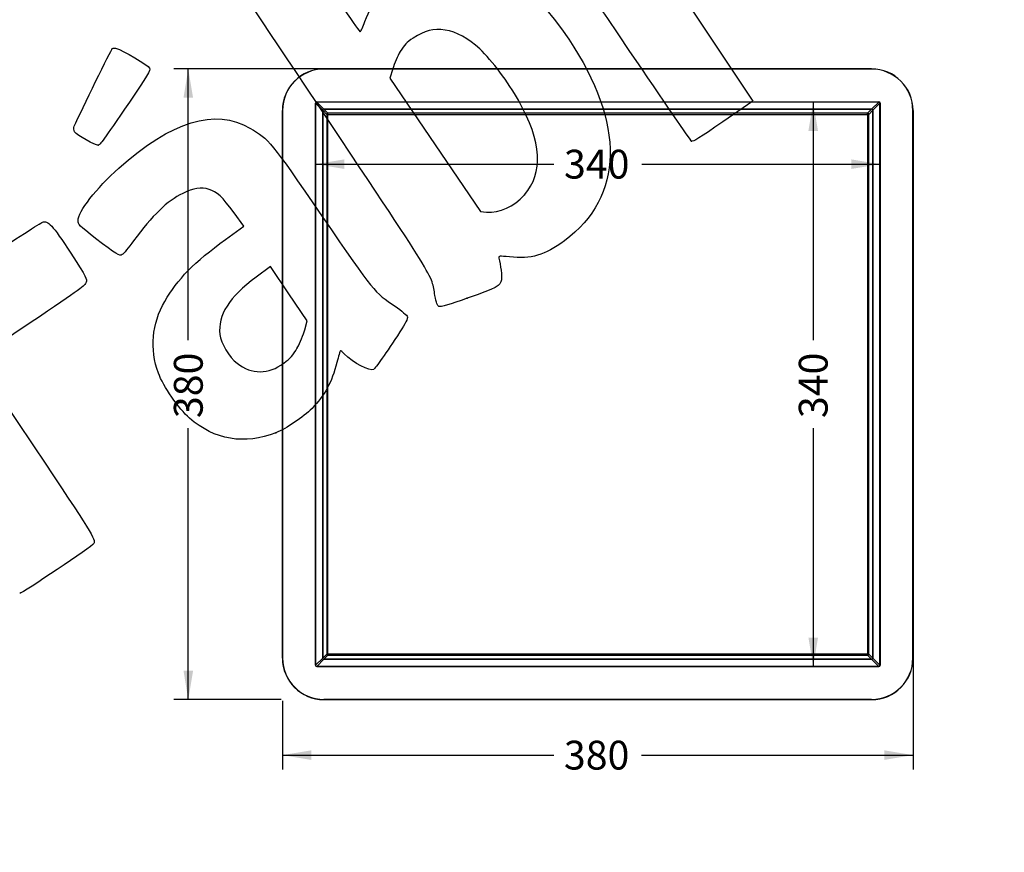
# Model space of a CAD drawing. Units: millimetres. Extents: x 0 to 356, y 0 to 204.
# Drawn here: x 78 to 185, y 0 to 90 of the extents above; entities that cross this region are included whole.
import ezdxf
from ezdxf import colors
from ezdxf.entities.mleader import LeaderData, LeaderLine
from ezdxf.enums import TextEntityAlignment as Align
from ezdxf.math import Vec2, Vec3

# ---------------------------------------------------------------- set-up
doc = ezdxf.new("R2010")
doc.units = ezdxf.units.MM
doc.layers.add('A-15S', color=7, linetype='Continuous')
doc.layers.add('Predeterminado', color=7, linetype='Continuous')
doc.styles.add('SEACAD_Arial', font='arial.ttf')
doc.dimstyles.new('ISO', dxfattribs={"dimtxt": 3.125, "dimasz": 3.125, "dimexe": 1.5625, "dimexo": 0, "dimgap": 0.78125, "dimtad": 0, "dimlfac": 5.555556, "dimtxsty": 'SEACAD_Arial', "dimblk1": '_SE_FILLED', "dimblk2": '_SE_FILLED', "dimsah": 1, "dimcen": 1.5625, "dimadec": 1, "dimazin": 0, "dimtfac": 0.5, "dimtmove": 0, "dimatfit": 3, "dimfxl": 1, "dimarcsym": 0})

# ---------------------------------------------------------------- blocks, each defined once
blk = doc.blocks.new('SE1')
at = {"layer": 'A-15S', "color": 7, "linetype": 'Continuous'}
for p, q in [((111.24, 84.96), (170.64, 84.96)), ((111.24, 84.96), (111.24, 84.95)), ((170.64, 84.95), (111.24, 84.95)), ((170.64, 84.96), (170.64, 84.95)), ((110.32, 20.29), (110.32, 81.24)), ((110.32, 81.24), (110.34, 81.24)), ((110.34, 81.24), (111.11, 80.47)), ((110.34, 81.24), (110.34, 20.29)), ((110.47, 81.38), (171.42, 81.38)), ((110.47, 81.38), (110.47, 81.36)), ((111.23, 80.6), (110.47, 81.36)), ((171.42, 81.36), (110.47, 81.36)), ((171.42, 81.36), (170.65, 80.6)), ((170.78, 80.47), (171.54, 81.24)), ((171.42, 81.38), (171.42, 81.36)), ((171.54, 20.29), (171.54, 81.24)), ((171.56, 81.24), (171.54, 81.24)), ((171.56, 81.24), (171.56, 20.29)), ((106.74, 21.06), (106.74, 80.46)), ((106.74, 80.46), (106.76, 80.46)), ((106.76, 80.46), (106.76, 21.06)), ((111.11, 80.47), (111.55, 80.03)), ((111.11, 80.47), (111.11, 80.47)), ((111.11, 80.47), (111.11, 21.06)), ((111.11, 21.06), (111.11, 80.47)), ((111.11, 80.47), (111.11, 80.47)), ((111.11, 80.47), (111.11, 80.47)), ((111.11, 80.47), (111.11, 80.47)), ((111.68, 80.15), (111.23, 80.6)), ((111.23, 80.6), (111.23, 80.6)), ((170.65, 80.6), (111.23, 80.6)), ((111.23, 80.6), (111.23, 80.6)), ((111.23, 80.6), (170.65, 80.6)), ((111.23, 80.6), (111.23, 80.6)), ((111.23, 80.6), (111.23, 80.6)), ((170.21, 80.15), (111.68, 80.15)), ((111.68, 80.03), (111.68, 80.15)), ((170.65, 80.6), (170.21, 80.15)), ((170.21, 80.03), (170.21, 80.15)), ((170.33, 80.03), (170.78, 80.47)), ((170.65, 80.6), (170.65, 80.6)), ((170.65, 80.6), (170.65, 80.6)), ((170.65, 80.6), (170.65, 80.6)), ((170.65, 80.6), (170.65, 80.6)), ((170.78, 80.47), (170.78, 80.47)), ((170.78, 21.06), (170.78, 80.47)), ((170.78, 80.47), (170.78, 21.06)), ((170.78, 80.47), (170.78, 80.47)), ((170.78, 80.47), (170.78, 80.47)), ((170.78, 80.47), (170.78, 80.47)), ((175.12, 21.06), (175.12, 80.46)), ((175.14, 80.46), (175.12, 80.46)), ((175.14, 80.46), (175.14, 21.06)), ((111.55, 80.03), (111.55, 21.5)), ((111.68, 80.03), (111.55, 80.03)), ((111.68, 80.03), (170.21, 80.03)), ((111.68, 21.5), (111.68, 80.03)), ((170.21, 80.03), (170.21, 21.5)), ((170.33, 80.03), (170.21, 80.03)), ((170.33, 21.5), (170.33, 80.03)), ((111.55, 21.5), (111.11, 21.06)), ((111.23, 20.93), (111.68, 21.37)), ((111.68, 21.5), (111.55, 21.5)), ((170.21, 21.5), (111.68, 21.5)), ((111.68, 21.37), (111.68, 21.5)), ((111.68, 21.37), (170.21, 21.37)), ((170.21, 21.37), (170.21, 21.5)), ((170.33, 21.5), (170.21, 21.5)), ((170.21, 21.37), (170.65, 20.93)), ((170.78, 21.06), (170.33, 21.5)), ((106.76, 21.06), (106.74, 21.06)), ((111.11, 21.06), (110.34, 20.29)), ((110.47, 20.16), (111.23, 20.93)), ((111.11, 21.06), (111.11, 21.06)), ((111.11, 21.06), (111.11, 21.06)), ((111.11, 21.06), (111.11, 21.06)), ((111.11, 21.06), (111.11, 21.06)), ((111.23, 20.93), (111.23, 20.93)), ((111.23, 20.93), (170.65, 20.93)), ((111.23, 20.93), (111.23, 20.93)), ((170.65, 20.93), (111.23, 20.93)), ((111.23, 20.93), (111.23, 20.93)), ((111.23, 20.93), (111.23, 20.93)), ((170.65, 20.93), (170.65, 20.93)), ((170.65, 20.93), (171.42, 20.16)), ((170.65, 20.93), (170.65, 20.93)), ((170.65, 20.93), (170.65, 20.93)), ((170.65, 20.93), (170.65, 20.93)), ((170.78, 21.06), (170.78, 21.06)), ((170.78, 21.06), (170.78, 21.06)), ((170.78, 21.06), (170.78, 21.06)), ((170.78, 21.06), (170.78, 21.06)), ((171.54, 20.29), (170.78, 21.06)), ((175.12, 21.06), (175.14, 21.06)), ((110.34, 20.29), (110.32, 20.29)), ((110.47, 20.16), (171.42, 20.16)), ((110.47, 20.16), (110.47, 20.15)), ((171.42, 20.15), (110.47, 20.15)), ((171.42, 20.16), (171.42, 20.15)), ((171.54, 20.29), (171.56, 20.29)), ((111.24, 16.58), (170.64, 16.58)), ((111.24, 16.58), (111.24, 16.56)), ((170.64, 16.56), (111.24, 16.56)), ((170.64, 16.58), (170.64, 16.56))]:
    blk.add_line(p, q, dxfattribs=at)
for centre, radius, start, end in [((111.24, 80.46), 4.5, 90, 180), ((111.24, 80.46), 4.48, 90, 180), ((170.64, 80.46), 4.5, 0, 90), ((170.64, 80.46), 4.48, 0, 90), ((111.24, 21.06), 4.5, 180, 270), ((111.24, 21.06), 4.48, 180, 270), ((170.64, 21.06), 4.48, 270, 0), ((170.64, 21.06), 4.5, 270, 0)]:
    blk.add_arc(centre, radius, start, end, dxfattribs=at)
for centre, major_axis, ratio, start_param, end_param in [((110.47, 81.24), (0.102, -0.102), 0.999805, 2.356292, 3.926893), ((110.47, 81.24), (0.0891, -0.0891), 0.999749, 2.356292, 3.926893), ((171.42, 81.24), (-0.102, -0.102), 0.999805, 2.356292, 3.926893), ((171.42, 81.24), (-0.0891, -0.0891), 0.999749, 2.356292, 3.926893), ((111.23, 80.47), (-0.0891, -0.0891), 0.999659, 3.927333, 5.497445), ((111.23, 80.47), (0.0891, 0.0891), 0.999589, 0.785741, 2.355852), ((111.68, 80.03), (-0.0891, -0.0891), 0.999315, 3.927333, 5.497445), ((170.21, 80.03), (0.0891, -0.0891), 0.999315, 0.785741, 2.355852), ((170.65, 80.47), (-0.0891, 0.0891), 0.999659, 3.927333, 5.497445), ((170.65, 80.47), (0.0891, -0.0891), 0.999589, 0.785741, 2.355852), ((111.68, 21.5), (0.0891, -0.0891), 0.999315, 3.927333, 5.497445), ((170.21, 21.5), (0.0891, 0.0891), 0.999315, 3.927333, 5.497445), ((111.23, 21.06), (0.0891, -0.0891), 0.999659, 3.927333, 5.497445), ((111.23, 21.06), (-0.0891, 0.0891), 0.999589, 0.785741, 2.355852), ((170.65, 21.06), (0.0891, 0.0891), 0.999659, 3.927333, 5.497445), ((170.65, 21.06), (-0.0891, -0.0891), 0.999589, 0.785741, 2.355852), ((110.47, 20.29), (0.102, 0.102), 0.999805, 2.356292, 3.926893), ((110.47, 20.29), (0.0891, 0.0891), 0.999749, 2.356292, 3.926893), ((171.42, 20.29), (-0.102, 0.102), 0.999805, 2.356292, 3.926893), ((171.42, 20.29), (-0.0891, 0.0891), 0.999749, 2.356292, 3.926893)]:
    blk.add_ellipse(centre, major_axis=major_axis, ratio=ratio, start_param=start_param, end_param=end_param, dxfattribs=at)
blk = doc.blocks.new('DMBLK31')
at = {"layer": 'Predeterminado', "linetype": 'Continuous'}
for points in [[(96.01, 81.84), (97.05, 81.84), (96.53, 84.96)], [(96.01, 19.69), (96.53, 16.56), (97.05, 19.69)]]:
    blk.add_hatch(color=7, dxfattribs=at).paths.add_polyline_path(points)
at = {"layer": 'Predeterminado', "color": 7, "linetype": 'Continuous'}
for p, q in [((111.24, 84.96), (94.97, 84.96)), ((96.53, 55.53), (96.53, 84.96)), ((96.53, 16.56), (96.53, 46)), ((106.61, 16.56), (94.97, 16.56))]:
    blk.add_line(p, q, dxfattribs=at)
at = {"layer": 'Predeterminado', "color": 7, "linetype": 'Continuous', "style": 'SEACAD_Arial'}
blk.add_text('380', height=3.125, rotation=90, dxfattribs=at).set_placement((94.97, 47.09), align=Align.TOP_LEFT)
blk = doc.blocks.new('_SE_FILLED')
at = {"color": 0}
blk.add_line((0, 0), (-1, 0), dxfattribs=at)
blk.add_solid([(0, 0), (-1, -0.1665), (-1, 0.1665), (0, 0)], dxfattribs=at)
blk = doc.blocks.new('DMBLK39')
at = {"layer": 'Predeterminado', "linetype": 'Continuous'}
for points in [[(113.47, 74.11), (113.47, 75.15), (110.34, 74.63)], [(168.43, 74.11), (171.56, 74.63), (168.43, 75.15)]]:
    blk.add_hatch(color=7, dxfattribs=at).paths.add_polyline_path(points)
at = {"layer": 'Predeterminado', "color": 7, "linetype": 'Continuous'}
for p, q in [((110.34, 74.63), (136.19, 74.63)), ((145.71, 74.63), (171.56, 74.63))]:
    blk.add_line(p, q, dxfattribs=at)
at = {"layer": 'Predeterminado', "color": 7, "linetype": 'Continuous', "style": 'SEACAD_Arial'}
blk.add_text('340', height=3.125, dxfattribs=at).set_placement((137.28, 76.19), align=Align.TOP_LEFT)
blk = doc.blocks.new('DMBLK40')
at = {"layer": 'Predeterminado', "linetype": 'Continuous'}
for points in [[(163.79, 78.24), (164.83, 78.24), (164.31, 81.36)], [(163.79, 23.29), (164.31, 20.16), (164.83, 23.29)]]:
    blk.add_hatch(color=7, dxfattribs=at).paths.add_polyline_path(points)
at = {"layer": 'Predeterminado', "color": 7, "linetype": 'Continuous'}
for p, q in [((164.31, 81.36), (164.31, 55.53)), ((164.31, 46), (164.31, 20.16))]:
    blk.add_line(p, q, dxfattribs=at)
at = {"layer": 'Predeterminado', "color": 7, "linetype": 'Continuous', "style": 'SEACAD_Arial'}
blk.add_text('340', height=3.125, rotation=90, dxfattribs=at).set_placement((162.75, 47.09), align=Align.TOP_LEFT)
blk = doc.blocks.new('DMBLK42')
at = {"layer": 'Predeterminado', "linetype": 'Continuous'}
for points in [[(109.87, 10.02), (109.87, 11.06), (106.74, 10.54)], [(172.02, 10.02), (175.14, 10.54), (172.02, 11.06)]]:
    blk.add_hatch(color=7, dxfattribs=at).paths.add_polyline_path(points)
at = {"layer": 'Predeterminado', "color": 7, "linetype": 'Continuous'}
for p, q in [((175.14, 21.06), (175.14, 8.98)), ((106.74, 16.44), (106.74, 8.98)), ((106.74, 10.54), (136.18, 10.54)), ((145.7, 10.54), (175.14, 10.54))]:
    blk.add_line(p, q, dxfattribs=at)
at = {"layer": 'Predeterminado', "color": 7, "linetype": 'Continuous', "style": 'SEACAD_Arial'}
blk.add_text('380', height=3.125, dxfattribs=at).set_placement((137.27, 12.1), align=Align.TOP_LEFT)
blk = doc.blocks.new('_Dot')
at = {"color": 0, "linetype": 'ByBlock', "lineweight": -2}
blk.add_line((-0.5, 0), (-1, 0), dxfattribs=at)
at = {"color": 0, "linetype": 'ByBlock', "const_width": 0.5}
blk.add_lwpolyline([(-0.25, 0, 1), (0.25, 0, 1)], format="xyb", close=True, dxfattribs=at)
blk = doc.blocks.new('SE865')
at = {"color": 7, "linetype": 'Continuous'}
for p, q in [((102.56, 67.92), (101.5, 69.36)), ((100.56, 66.47), (102.56, 67.92))]:
    blk.add_line(p, q, dxfattribs=at)
blk = doc.blocks.new('SE864')
blk.add_blockref('SE865', (0, 0))
blk = doc.blocks.new('SE867')
at = {"color": 7, "linetype": 'Continuous'}
blk.add_point((106.04, 45.5), dxfattribs=at)
blk = doc.blocks.new('SE866')
blk.add_blockref('SE867', (0, 0))
blk = doc.blocks.new('SE869')
at = {"color": 7, "linetype": 'Continuous'}
for p, q in [((105.46, 63.54), (103.88, 62.38)), ((107.44, 60.58), (105.46, 63.54)), ((109.42, 57.63), (107.44, 60.58)), ((109.17, 56.67), (109.42, 57.63))]:
    blk.add_line(p, q, dxfattribs=at)
blk = doc.blocks.new('SE868')
blk.add_blockref('SE869', (0, 0))
blk = doc.blocks.new('SE871')
at = {"color": 7, "linetype": 'Continuous'}
blk.add_point((108.35, 54.71), dxfattribs=at)
blk = doc.blocks.new('SE870')
blk.add_blockref('SE871', (0, 0))
blk = doc.blocks.new('SE873')
at = {"color": 7, "linetype": 'Continuous'}
blk.add_point((126.77, 60.08), dxfattribs=at)
blk = doc.blocks.new('SE872')
blk.add_blockref('SE873', (0, 0))
blk = doc.blocks.new('SE875')
at = {"color": 7, "linetype": 'Continuous'}
for p, q in [((118.7, 84.97), (118.4, 83.96)), ((118.4, 83.96), (123.3, 76.73)), ((123.3, 76.73), (128.21, 69.49)), ((128.21, 69.49), (128.88, 69.43))]:
    blk.add_line(p, q, dxfattribs=at)
blk = doc.blocks.new('SE874')
blk.add_blockref('SE875', (0, 0))
blk = doc.blocks.new('SE877')
at = {"color": 7, "linetype": 'Continuous'}
blk.add_point((132.98, 71.3), dxfattribs=at)
blk = doc.blocks.new('SE876')
blk.add_blockref('SE877', (0, 0))
blk = doc.blocks.new('SE897')
at = {"color": 7, "linetype": 'Continuous'}
for p, q in [((79.38, 57.42), (73.44, 53.43)), ((73.44, 53.43), (79.81, 43.96))]:
    blk.add_line(p, q, dxfattribs=at)
blk = doc.blocks.new('SE896')
blk.add_blockref('SE897', (0, 0))
blk = doc.blocks.new('SE903')
at = {"color": 7, "linetype": 'Continuous'}
for p, q in [((145.81, 101.4), (145.47, 99.91)), ((145.47, 99.91), (151.62, 90.68)), ((151.62, 90.68), (157.77, 81.46)), ((157.77, 81.46), (154.52, 79.23))]:
    blk.add_line(p, q, dxfattribs=at)
blk = doc.blocks.new('SE902')
blk.add_blockref('SE903', (0, 0))
blk = doc.blocks.new('SE905')
at = {"color": 7, "linetype": 'Continuous'}
blk.add_point((151.12, 77.11), dxfattribs=at)
blk = doc.blocks.new('SE904')
blk.add_blockref('SE905', (0, 0))
blk = doc.blocks.new('SE907')
at = {"color": 7, "linetype": 'Continuous'}
blk.add_point((86.75, 76.68), dxfattribs=at)
blk = doc.blocks.new('SE906')
blk.add_blockref('SE907', (0, 0))

msp = doc.modelspace()

# ---------------------------------------------------------------- linework, layer by layer
at = {"color": 7, "linetype": 'Continuous'}
for points in [[(109.3176, 82.9677), (97.7236, 100.3428), (96.1548, 102.7398), (96.2434, 102.9437)], [(144.4385, 86.8582), (137.1214, 97.6492), (137.253, 97.4796), (134.5949, 99.5369)], [(108.4978, 98.6984), (112.6049, 92.5857), (115.1103, 88.9477), (115.1804, 88.9948)], [(124.4845, 97.032), (128.9424, 97.5144), (133.5973, 94.4168), (137.7887, 88.1787)], [(115.6948, 90.1101), (116.6053, 92.464), (117.728, 93.8645), (119.8011, 95.2325)], [(115.1804, 88.9948), (115.2421, 89.0362), (115.4736, 89.5381), (115.6948, 90.1101)], [(124.394, 89.1679), (123.0988, 89.3621), (122.1623, 89.1295), (120.9385, 88.3095)], [(128.1423, 87.1283), (126.9527, 88.2606), (125.6242, 88.9834), (124.394, 89.1679)], [(120.9385, 88.3095), (120.1906, 87.8084), (119.9643, 87.5734), (119.5288, 86.8457)], [(137.7887, 88.1787), (143.9334, 79.0336), (143.7701, 71.0735), (137.3404, 66.3301)], [(84.1694, 78.7441), (84.9557, 80.5032), (88.1806, 87.093), (88.2916, 87.1676)], [(88.2916, 87.1676), (88.3704, 87.2206), (88.5791, 87.2262), (88.7555, 87.1802)], [(88.7555, 87.1802), (89.3447, 87.0264), (92.2046, 85.3241), (92.3364, 85.0487)], [(119.5288, 86.8457), (119.2434, 86.369), (118.8727, 85.524), (118.7049, 84.9681)], [(132.3437, 81.5532), (131.2591, 83.4903), (129.4695, 85.8652), (128.1423, 87.1283)], [(151.121, 77.1145), (151.037, 77.1771), (148.0299, 81.5618), (144.4385, 86.8582)], [(92.3364, 85.0487), (92.4446, 84.8229), (92.0741, 84.201), (90.1428, 81.3663)], [(123.2869, 60.3701), (122.8456, 62.8226), (123.9223, 61.0808), (109.3176, 82.9677)], [(90.1428, 81.3663), (87.223, 77.0809), (86.9759, 76.7401), (86.7457, 76.6814)], [(132.9794, 71.3043), (135.0912, 73.6906), (134.885, 77.0139), (132.3437, 81.5532)], [(88.9969, 74.2035), (94.7093, 79.3011), (99.4666, 80.7493), (103.2178, 78.5324)], [(154.5238, 79.2299), (151.985, 77.4886), (151.2401, 77.0257), (151.121, 77.1145)], [(84.1963, 78.1316), (84.0948, 78.2827), (84.083, 78.5509), (84.1694, 78.7441)], [(86.7457, 76.6814), (86.4925, 76.6169), (84.4231, 77.7941), (84.1963, 78.1316)], [(103.2178, 78.5324), (105.3423, 77.2769), (105.3298, 77.2922), (111.0559, 68.9582)], [(84.5737, 68.4925), (84.5626, 69.4488), (86.5628, 72.0312), (88.9969, 74.2035)], [(98.7837, 71.8935), (97.9137, 72.153), (97.1038, 72.0298), (95.9351, 71.4603)], [(101.4972, 69.3585), (100.2133, 71.0962), (99.63, 71.6412), (98.7837, 71.8935)], [(95.9351, 71.4603), (94.2498, 70.6391), (92.6248, 69.0764), (90.6011, 66.3309)], [(128.8799, 69.4335), (130.2878, 69.3082), (131.8396, 70.0163), (132.9794, 71.3043)], [(74.5388, 64.3284), (77.731, 66.469), (80.5119, 68.2793), (80.7188, 68.3513)], [(80.7188, 68.3513), (81.3145, 68.5587), (81.7559, 68.0703), (83.7841, 64.9601)], [(86.4818, 66.5794), (84.6527, 68.0077), (84.5785, 68.0822), (84.5737, 68.4925)], [(111.0559, 68.9582), (116.7494, 60.6716), (116.682, 60.7547), (118.9554, 59.213)], [(89.3723, 64.8164), (89.0739, 64.6159), (88.7188, 64.8325), (86.4818, 66.5794)], [(90.6011, 66.3309), (90.0478, 65.5802), (89.4948, 64.8987), (89.3723, 64.8164)], [(93.9822, 59.7511), (95.3646, 62.155), (97.1704, 63.998), (100.5628, 66.4672)], [(137.3404, 66.3301), (135.1658, 64.7258), (133.7317, 64.3041), (131.3576, 64.5709)], [(83.7841, 64.9601), (85.5492, 62.2532), (85.5645, 62.2242), (85.4388, 61.8162)], [(131.3576, 64.5709), (130.3097, 64.6887), (130.1476, 64.6709), (130.2086, 64.4451)], [(130.2086, 64.4451), (130.4134, 63.6858), (130.5678, 62.4501), (130.5053, 62.0693)], [(103.8837, 62.3785), (100.9514, 60.2181), (99.7159, 58.259), (99.9593, 56.1558)], [(130.5053, 62.0693), (130.4031, 61.4462), (129.9835, 61.2227), (126.7687, 60.0784)], [(85.4388, 61.8162), (85.3177, 61.4231), (85.0432, 61.2239), (79.3774, 57.417)], [(123.7166, 59.1835), (123.5486, 59.2601), (123.4253, 59.6005), (123.2869, 60.3701)], [(126.7687, 60.0784), (124.9865, 59.4441), (123.8657, 59.1154), (123.7166, 59.1835)], [(93.2868, 51.9715), (92.3339, 54.5845), (92.5774, 57.3081), (93.9822, 59.7511)], [(118.9554, 59.213), (119.6675, 58.73), (120.2745, 58.2259), (120.3164, 58.0826)], [(120.3164, 58.0826), (120.3644, 57.9181), (120.0616, 57.3218), (119.4848, 56.4452)], [(108.348, 54.7088), (108.6621, 55.2602), (109.0326, 56.1434), (109.1714, 56.6714)], [(99.9593, 56.1558), (100.0665, 55.2302), (100.9925, 53.6747), (101.8154, 53.038)], [(119.4848, 56.4452), (117.9765, 54.1529), (116.8177, 52.4874), (116.6552, 52.3781)], [(106.8956, 53.0543), (107.6322, 53.5991), (107.871, 53.8711), (108.348, 54.7088)], [(113.0254, 54.3838), (112.9947, 54.3631), (112.8258, 53.7971), (112.6502, 53.1259)], [(113.4369, 54.0595), (113.2413, 54.2585), (113.0561, 54.4044), (113.0254, 54.3838)], [(116.6552, 52.3781), (116.2586, 52.1116), (114.3952, 53.0852), (113.4369, 54.0595)], [(101.8154, 53.038), (103.417, 51.7989), (105.2058, 51.8046), (106.8956, 53.0543)], [(112.6502, 53.1259), (112.0794, 50.9445), (111.3151, 49.5343), (109.9506, 48.1444)], [(96.6497, 47.0902), (95.5038, 48.0866), (93.8036, 50.5545), (93.2868, 51.9715)], [(109.9506, 48.1444), (109.0177, 47.1942), (107.1643, 45.9405), (106.0379, 45.4977)], [(106.0379, 45.4976), (102.637, 44.1606), (99.3844, 44.7124), (96.6497, 47.0902)], [(79.8079, 43.9564), (86.1249, 34.5549), (86.4956, 33.955), (86.2849, 33.474)], [(86.2849, 33.474), (86.1817, 33.2382), (78.4925, 28.0685), (78.2442, 28.0676)]]:
    msp.add_open_spline(points, degree=3, dxfattribs=at)

# ---------------------------------------------------------------- block references
for name in ['SE902', 'SE874', 'SE904', 'SE906', 'SE876', 'SE864', 'SE868', 'SE872', 'SE896', 'SE870', 'SE866']:
    msp.add_blockref(name, (0, 0))
at = {"layer": 'Predeterminado'}
msp.add_blockref('SE1', (0, 0), dxfattribs=at)

# ---------------------------------------------------------------- dimensions: what is measured, and where the dimension line sits
at = {"layer": 'Predeterminado', "color": 7, "linetype": 'Continuous'}
for base, p1, p2, angle, picture, middle in [((96.5319, 16.5634), (111.2422, 16.5634), (111.2422, 84.9634), 90, 'DMBLK31', (96.5319, 50.7634)), ((164.3091, 81.3631), (171.4159, 81.3631), (171.4159, 20.1637), 270, 'DMBLK40', (164.3091, 50.7634)), ((106.7422, 10.539), (106.7422, 21.0634), (175.1422, 21.0634), 0, 'DMBLK42', (140.9422, 10.539))]:
    dim = msp.add_linear_dim(base=base, p1=p1, p2=p2, angle=angle, text='\\A1;<>', dimstyle='ISO', dxfattribs=at)
    dim.commit()
    dim.dimension.update_dxf_attribs({"geometry": picture, "text_midpoint": middle, "dimtype": 161})
dim = msp.add_linear_dim(base=(110.3425, 74.63), p1=(110.3425, 81.2371), p2=(171.5599, 81.2371), angle=0, text='\\A1;<>', dimstyle='ISO', override={"dimdec": 0}, dxfattribs=at)
dim.commit()
dim.dimension.update_dxf_attribs({"geometry": 'DMBLK39', "text_midpoint": (140.9512, 74.63), "dimtype": 161})

# ---------------------------------------------------------------- leaders
ml = msp.add_multileader_mtext('Standard', dxfattribs=at)
ml.set_content('{\\pxsm0.9;\\fCalibri|b0||i0||c0|p34;\\W1.;Documento no contractual - Document no contractual - Non-contractual document - Non-contractual document - Documento não contratual\\P}', color=256)
ml.set_leader_properties()
ml.set_arrow_properties(name='DOT')
ml.build(insert=Vec2(0, 0))
ml.multileader.update_dxf_attribs({"leader_type": 0, "has_text_frame": 1, "dogleg_length": 0, "arrow_head_size": 1.8})
ctx = ml.context
ctx.base_point, ctx.char_height, ctx.arrow_head_size, ctx.plane_x_axis, ctx.plane_y_axis = Vec3(306.2266, 35.1338), 1.8, 1.8, Vec3(0, 1), Vec3(-1, 0)
notes = []
notes.append((ctx, [(0, (0, 0, 0), (0, 0), (1, 0), 1, [])]))
ctx.mtext.insert, ctx.mtext.text_direction, ctx.mtext.rotation = Vec3(305.3266, 37.1338), Vec3(0, 1), 1.57079633
ml = msp.add_multileader_mtext('Standard', dxfattribs=at)
ml.set_content('{\\pxsm0.9;\\fArial TUR|b0||i0||c0|p34;\\W1.;Arqueta en polipropileno con solera, preparada para diferentes conexiones de Ø200-Ø160-Ø130 en las 4 caras.\\PDimensiones: 380 x 380 x 403 mm.\\P}', color=256)
ml.set_leader_properties()
ml.set_arrow_properties(name='DOT')
ml.build(insert=Vec2(0, 0))
ml.multileader.update_dxf_attribs({"leader_type": 0, "dogleg_length": 0, "arrow_head_size": 2.5})
ctx = ml.context
ctx.base_point, ctx.char_height, ctx.arrow_head_size = Vec3(7.6728, 192.3909), 2.5, 2.5
notes.append((ctx, [(0, (0, 0, 0), (0, 0), (1, 0), 1, [])]))
ctx.mtext.insert = Vec3(9.6728, 193.6409)
ml = msp.add_multileader_mtext('Standard', dxfattribs=at)
ml.set_content('{\\pxsm0.9;\\fArial|b0||i0||c0|p34;\\W1.;Revision: (1)  - Creado: 20/11/2023 - Modificado: 20/11/2023\\P}', color=256)
ml.set_leader_properties()
ml.set_arrow_properties(name='DOT')
ml.build(insert=Vec2(0, 0))
ml.multileader.update_dxf_attribs({"leader_type": 0, "dogleg_length": 0, "arrow_head_size": 1})
ctx = ml.context
ctx.base_point, ctx.char_height, ctx.arrow_head_size, ctx.plane_x_axis, ctx.plane_y_axis = Vec3(292.3282, 14.5876), 1, 1, Vec3(0, 1), Vec3(-1, 0)
notes.append((ctx, [(0, (0, 0, 0), (0, 0), (1, 0), 1, [])]))
ctx.mtext.insert, ctx.mtext.text_direction, ctx.mtext.rotation = Vec3(291.8282, 16.5876), Vec3(0, 1), 1.57079633
for ctx, leaders in notes:
    for number, flags, end, landing, length, lines in leaders:
        leader = LeaderData()
        leader.index, (leader.has_last_leader_line, leader.has_dogleg_vector, leader.attachment_direction) = number, flags
        leader.last_leader_point, leader.dogleg_vector, leader.dogleg_length = Vec3(end), Vec3(landing), length
        for number, points, colour, breaks in lines:
            line = LeaderLine()
            line.index, line.vertices, line.color, line.breaks = number, Vec3.list(points), colors.encode_raw_color(colour), breaks
            leader.lines.append(line)
        ctx.leaders.append(leader)

doc.saveas('drawing.dxf')
